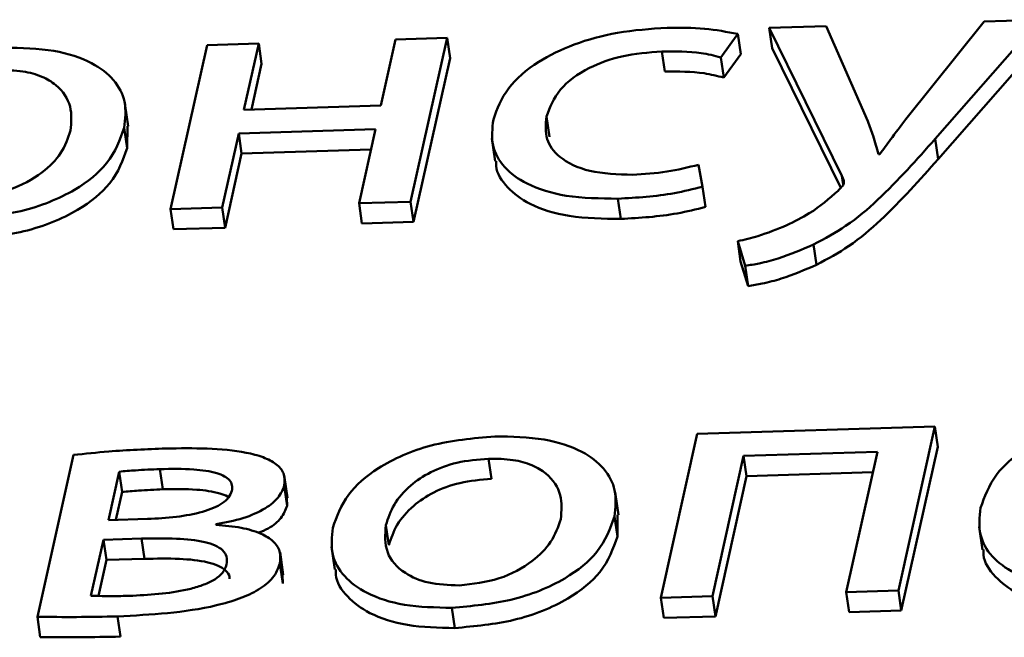
# Paper-space layout 'Лист1' of a CAD drawing. Units: millimetres. Extents: x -4123 to 3339, y -3546 to 2531.
# Drawn here: x -2988 to -2984, y 1959 to 1962 of the extents above; entities that cross this region are included whole.
import ezdxf

# ---------------------------------------------------------------- set-up
doc = ezdxf.new("R2010")
doc.units = ezdxf.units.MM

psp = doc.layouts.new('Лист1')

# ---------------------------------------------------------------- linework, layer by layer
at = {"color": 7, "linetype": 'Continuous', "lineweight": 50}
for p, q in [((-2983.7635, 1961.7028), (-2984.0845, 1961.3021)), ((-2983.9648, 1961.2218), (-2983.5373, 1961.7097)), ((-2983.5373, 1961.7097), (-2983.7635, 1961.7028)), ((-2984.4104, 1961.683), (-2984.6435, 1961.6758)), ((-2984.6435, 1961.6758), (-2984.3461, 1961.0712)), ((-2984.6435, 1961.6758), (-2984.6315, 1961.5931)), ((-2984.2408, 1961.2946), (-2984.4104, 1961.683)), ((-2986.1732, 1961.629), (-2986.2333, 1961.3588)), ((-2985.962, 1961.6355), (-2986.1732, 1961.629)), ((-2986.1113, 1960.965), (-2985.962, 1961.6355)), ((-2985.962, 1961.6355), (-2985.9499, 1961.5527)), ((-2984.8421, 1961.5557), (-2984.7726, 1961.6512)), ((-2984.7726, 1961.6512), (-2984.7605, 1961.5685)), ((-2983.9527, 1961.1391), (-2983.5253, 1961.627)), ((-2986.9442, 1961.6054), (-2987.0934, 1960.9349)), ((-2986.7329, 1961.6119), (-2986.9442, 1961.6054)), ((-2986.7931, 1961.3416), (-2986.7329, 1961.6119)), ((-2986.7329, 1961.6119), (-2986.7209, 1961.5291)), ((-2985.083, 1961.58), (-2985.071, 1961.4973)), ((-2984.6315, 1961.5931), (-2984.3507, 1961.0223)), ((-2986.0992, 1960.8823), (-2985.9499, 1961.5527)), ((-2984.8421, 1961.5557), (-2984.8301, 1961.473)), ((-2984.8301, 1961.473), (-2984.7605, 1961.5685)), ((-2986.7624, 1961.3426), (-2986.7209, 1961.5291)), ((-2987.2667, 1961.2739), (-2987.2802, 1961.3669)), ((-2986.2333, 1961.3588), (-2986.7931, 1961.3416)), ((-2985.5554, 1961.3135), (-2985.5433, 1961.2308)), ((-2987.283, 1961.2675), (-2987.2709, 1961.1848)), ((-2987.2709, 1961.1848), (-2987.2702, 1961.2735)), ((-2986.8146, 1961.2448), (-2986.2549, 1961.262)), ((-2986.2549, 1961.262), (-2986.3224, 1960.9585)), ((-2986.8822, 1960.9414), (-2986.8146, 1961.2448)), ((-2986.8146, 1961.2448), (-2986.8026, 1961.1621)), ((-2985.7784, 1961.2243), (-2985.7648, 1961.1312)), ((-2983.9648, 1961.2218), (-2983.9527, 1961.1391)), ((-2986.8026, 1961.1621), (-2986.2735, 1961.1783)), ((-2986.8701, 1960.8587), (-2986.8026, 1961.1621)), ((-2984.1911, 1961.1598), (-2984.196, 1961.1597)), ((-2984.9165, 1961.0264), (-2984.9326, 1961.1165)), ((-2984.3461, 1961.0712), (-2984.3409, 1961.035)), ((-2984.9165, 1961.0264), (-2984.9044, 1960.9437)), ((-2985.2632, 1960.9772), (-2985.2511, 1960.8945)), ((-2987.0934, 1960.9349), (-2986.8822, 1960.9414)), ((-2986.8822, 1960.9414), (-2986.8701, 1960.8587)), ((-2986.3224, 1960.9585), (-2986.1113, 1960.965)), ((-2986.3224, 1960.9585), (-2986.3103, 1960.8758)), ((-2986.1113, 1960.965), (-2986.0992, 1960.8823)), ((-2987.0934, 1960.9349), (-2987.0814, 1960.8522)), ((-2987.0814, 1960.8522), (-2986.8701, 1960.8587)), ((-2986.3103, 1960.8758), (-2986.0992, 1960.8823)), ((-2984.7728, 1960.8035), (-2984.7422, 1960.7026)), ((-2984.7728, 1960.8035), (-2984.7607, 1960.7208)), ((-2984.4619, 1960.7897), (-2984.4499, 1960.7069)), ((-2984.7607, 1960.7208), (-2984.7301, 1960.6199)), ((-2984.7422, 1960.7026), (-2984.7301, 1960.6199)), ((-2984.9383, 1960.0154), (-2985.0875, 1959.345)), ((-2983.9659, 1960.0452), (-2984.9383, 1960.0154)), ((-2984.1151, 1959.3748), (-2983.9659, 1960.0452)), ((-2983.9659, 1960.0452), (-2983.9538, 1959.9625)), ((-2987.4913, 1959.929), (-2987.6387, 1959.2669)), ((-2984.7486, 1959.9251), (-2984.201, 1959.9419)), ((-2984.201, 1959.9419), (-2984.3287, 1959.3682)), ((-2984.1031, 1959.2921), (-2983.9538, 1959.9625)), ((-2985.7922, 1959.9138), (-2985.7801, 1959.8311)), ((-2984.8763, 1959.3515), (-2984.7486, 1959.9251)), ((-2984.7486, 1959.9251), (-2984.7365, 1959.8424)), ((-2987.3039, 1959.8606), (-2987.3481, 1959.6623)), ((-2987.3039, 1959.8606), (-2987.2919, 1959.7779)), ((-2987.1373, 1959.8712), (-2987.1253, 1959.7885)), ((-2984.7365, 1959.8424), (-2984.2197, 1959.8582)), ((-2986.6145, 1959.7537), (-2986.628, 1959.8468)), ((-2984.8642, 1959.2688), (-2984.7365, 1959.8424)), ((-2987.2919, 1959.7779), (-2987.3174, 1959.6632)), ((-2986.6281, 1959.8042), (-2986.616, 1959.7215)), ((-2985.2608, 1959.6839), (-2985.2744, 1959.777)), ((-2986.616, 1959.7215), (-2986.6181, 1959.7533)), ((-2987.3481, 1959.6623), (-2987.1876, 1959.6672)), ((-2985.2771, 1959.6775), (-2985.265, 1959.5948)), ((-2985.265, 1959.5948), (-2985.2643, 1959.6836)), ((-2986.9077, 1959.6428), (-2986.9071, 1959.6455)), ((-2986.2125, 1959.642), (-2986.2005, 1959.5593)), ((-2983.7844, 1959.6346), (-2983.7709, 1959.5415)), ((-2987.3684, 1959.5821), (-2987.4193, 1959.3533)), ((-2987.2127, 1959.5868), (-2987.3684, 1959.5821)), ((-2987.3684, 1959.5821), (-2987.3563, 1959.4993)), ((-2987.2127, 1959.5868), (-2987.2006, 1959.5041)), ((-2986.6321, 1959.4386), (-2986.6457, 1959.5317)), ((-2986.4352, 1959.5534), (-2986.4217, 1959.4603)), ((-2987.3563, 1959.4993), (-2987.389, 1959.3527)), ((-2987.2006, 1959.5041), (-2987.3563, 1959.4993)), ((-2986.6459, 1959.4856), (-2986.6339, 1959.4029)), ((-2986.6339, 1959.4029), (-2986.635, 1959.4383)), ((-2984.3287, 1959.3682), (-2984.1151, 1959.3748)), ((-2984.3287, 1959.3682), (-2984.3167, 1959.2855)), ((-2984.1151, 1959.3748), (-2984.1031, 1959.2921)), ((-2985.0875, 1959.345), (-2984.8763, 1959.3515)), ((-2985.0875, 1959.345), (-2985.0755, 1959.2623)), ((-2984.8763, 1959.3515), (-2984.8642, 1959.2688)), ((-2985.9425, 1959.3037), (-2985.9304, 1959.221)), ((-2984.3167, 1959.2855), (-2984.1031, 1959.2921)), ((-2987.6387, 1959.2669), (-2987.6266, 1959.1842)), ((-2987.3101, 1959.2687), (-2987.298, 1959.186)), ((-2985.0755, 1959.2623), (-2984.8642, 1959.2688))]:
    psp.add_line(p, q, dxfattribs=at)
for points, knots in [([(-2985.0615, 1961.6768), (-2985.1296, 1961.6721), (-2985.2597, 1961.6631), (-2985.4437, 1961.613), (-2985.6022, 1961.5358), (-2985.7265, 1961.428), (-2985.7569, 1961.3446), (-2985.7727, 1961.3013)], [0, 0, 0, 0, 0.202956, 0.387195, 0.563111, 0.773059, 1, 1, 1, 1]), ([(-2984.7726, 1961.6512), (-2984.817, 1961.6598), (-2984.908, 1961.6775), (-2985.0095, 1961.677), (-2985.0615, 1961.6768)], [0, 0, 0, 0, 0.4880241, 1, 1, 1, 1]), ([(-2987.283, 1961.2675), (-2987.279, 1961.3036), (-2987.2713, 1961.3726), (-2987.3191, 1961.4647), (-2987.4152, 1961.5396), (-2987.5702, 1961.5913), (-2987.7035, 1961.5938), (-2987.7728, 1961.5951)], [0, 0, 0, 0, 0.204954, 0.39121, 0.56729, 0.774972, 1, 1, 1, 1]), ([(-2985.5554, 1961.3135), (-2985.5413, 1961.3511), (-2985.5141, 1961.4234), (-2985.3955, 1961.5124), (-2985.2423, 1961.5675), (-2985.1382, 1961.5757), (-2985.083, 1961.58)], [0, 0, 0, 0, 0.286462, 0.550941, 0.762016, 1, 1, 1, 1]), ([(-2985.083, 1961.58), (-2985.0278, 1961.5803), (-2984.9417, 1961.5807), (-2984.8684, 1961.5623), (-2984.8421, 1961.5557)], [0, 0, 0, 0, 0.641459, 1, 1, 1, 1]), ([(-2987.5024, 1961.2566), (-2987.4997, 1961.2898), (-2987.4941, 1961.3565), (-2987.5426, 1961.433), (-2987.6178, 1961.4789), (-2987.6988, 1961.5023), (-2987.7638, 1961.5032), (-2987.798, 1961.5037)], [0, 0, 0, 0, 0.274526, 0.55121, 0.693336, 0.83897, 1, 1, 1, 1]), ([(-2985.071, 1961.4973), (-2985.0157, 1961.4976), (-2984.9297, 1961.498), (-2984.8564, 1961.4796), (-2984.8301, 1961.473)], [0, 0, 0, 0, 0.641459, 1, 1, 1, 1]), ([(-2985.7727, 1961.3013), (-2985.7767, 1961.2653), (-2985.7842, 1961.1965), (-2985.7348, 1961.1048), (-2985.6348, 1961.0306), (-2985.4732, 1960.9803), (-2985.3355, 1960.9783), (-2985.2632, 1960.9772)], [0, 0, 0, 0, 0.201633, 0.384779, 0.55924, 0.768615, 1, 1, 1, 1]), ([(-2985.2026, 1961.0752), (-2985.2638, 1961.0772), (-2985.3832, 1961.0811), (-2985.5056, 1961.1411), (-2985.5637, 1961.2226), (-2985.5583, 1961.2819), (-2985.5554, 1961.3135)], [0, 0, 0, 0, 0.274172, 0.534997, 0.75287, 1, 1, 1, 1]), ([(-2984.0845, 1961.3021), (-2984.1058, 1961.2745), (-2984.1421, 1961.2272), (-2984.1767, 1961.1796), (-2984.1911, 1961.1598)], [0, 0, 0, 0, 0.584428, 1, 1, 1, 1]), ([(-2987.9483, 1960.8937), (-2987.8664, 1960.901), (-2987.7004, 1960.916), (-2987.4836, 1961.0035), (-2987.3326, 1961.1281), (-2987.3005, 1961.2183), (-2987.283, 1961.2675)], [0, 0, 0, 0, 0.251498, 0.509818, 0.732963, 1, 1, 1, 1]), ([(-2984.196, 1961.1597), (-2984.2032, 1961.1846), (-2984.2165, 1961.2299), (-2984.2333, 1961.2745), (-2984.2408, 1961.2946)], [0, 0, 0, 0, 0.548992, 1, 1, 1, 1]), ([(-2987.9182, 1960.9852), (-2987.862, 1960.9918), (-2987.748, 1961.0053), (-2987.6174, 1961.0793), (-2987.5336, 1961.1654), (-2987.5132, 1961.2251), (-2987.5024, 1961.2566)], [0, 0, 0, 0, 0.25413, 0.515379, 0.743907, 1, 1, 1, 1]), ([(-2984.4619, 1960.7897), (-2984.4166, 1960.8143), (-2984.3157, 1960.8691), (-2984.1478, 1961.0159), (-2984.0394, 1961.1378), (-2983.9648, 1961.2218)], [0, 0, 0, 0, 0.202639, 0.450738, 1, 1, 1, 1]), ([(-2987.9362, 1960.8109), (-2987.8543, 1960.8183), (-2987.6883, 1960.8333), (-2987.4715, 1960.9208), (-2987.3206, 1961.0454), (-2987.2884, 1961.1356), (-2987.2709, 1961.1848)], [0, 0, 0, 0, 0.251498, 0.509818, 0.732963, 1, 1, 1, 1]), ([(-2984.4499, 1960.7069), (-2984.4045, 1960.7316), (-2984.3036, 1960.7864), (-2984.1357, 1960.9332), (-2984.0274, 1961.0551), (-2983.9527, 1961.1391)], [0, 0, 0, 0, 0.202639, 0.450738, 1, 1, 1, 1]), ([(-2985.761, 1961.1316), (-2985.7613, 1961.125), (-2985.7629, 1961.0861), (-2985.7208, 1961.0224), (-2985.6234, 1960.9477), (-2985.461, 1960.8976), (-2985.3234, 1960.8956), (-2985.2511, 1960.8945)], [0, 0, 0, 0, 0.044285, 0.263527, 0.472372, 0.723012, 1, 1, 1, 1]), ([(-2984.9326, 1961.1165), (-2984.9756, 1961.1057), (-2985.0642, 1961.0836), (-2985.1556, 1961.078), (-2985.2026, 1961.0752)], [0, 0, 0, 0, 0.486079, 1, 1, 1, 1]), ([(-2984.3461, 1961.0712), (-2984.3431, 1961.0644), (-2984.3384, 1961.0543), (-2984.3386, 1961.0434), (-2984.3387, 1961.0397)], [0, 0, 0, 0, 0.663615, 1, 1, 1, 1]), ([(-2985.2632, 1960.9772), (-2985.1855, 1960.9818), (-2985.068, 1960.9886), (-2984.9548, 1961.0168), (-2984.9165, 1961.0264)], [0, 0, 0, 0, 0.661184, 1, 1, 1, 1]), ([(-2984.3387, 1961.0397), (-2984.3395, 1961.0376), (-2984.3415, 1961.0326), (-2984.3499, 1961.0228), (-2984.3573, 1961.0152), (-2984.3622, 1961.0102)], [0, 0, 0, 0, 0.21171, 0.47674, 1, 1, 1, 1]), ([(-2984.3622, 1961.0102), (-2984.3983, 1960.9779), (-2984.4569, 1960.9254), (-2984.5403, 1960.8845), (-2984.5723, 1960.8688)], [0, 0, 0, 0, 0.615139, 1, 1, 1, 1]), ([(-2985.2511, 1960.8945), (-2985.1734, 1960.899), (-2985.056, 1960.9059), (-2984.9427, 1960.9341), (-2984.9044, 1960.9437)], [0, 0, 0, 0, 0.661184, 1, 1, 1, 1]), ([(-2984.5723, 1960.8688), (-2984.6107, 1960.8528), (-2984.6741, 1960.8264), (-2984.7449, 1960.81), (-2984.7728, 1960.8035)], [0, 0, 0, 0, 0.605829, 1, 1, 1, 1]), ([(-2984.7422, 1960.7026), (-2984.7228, 1960.7058), (-2984.6769, 1960.7134), (-2984.5796, 1960.7393), (-2984.5092, 1960.7694), (-2984.4619, 1960.7897)], [0, 0, 0, 0, 0.192906, 0.458566, 1, 1, 1, 1]), ([(-2984.7301, 1960.6199), (-2984.7108, 1960.6231), (-2984.6648, 1960.6306), (-2984.5675, 1960.6566), (-2984.4971, 1960.6867), (-2984.4499, 1960.7069)], [0, 0, 0, 0, 0.192906, 0.458566, 1, 1, 1, 1]), ([(-2983.1161, 1960.0864), (-2983.2047, 1960.0782), (-2983.3782, 1960.0623), (-2983.5938, 1959.9669), (-2983.7321, 1959.8441), (-2983.7625, 1959.7582), (-2983.7787, 1959.7124)], [0, 0, 0, 0, 0.271289, 0.531788, 0.750204, 1, 1, 1, 1]), ([(-2985.7669, 1960.0052), (-2985.8555, 1959.9971), (-2986.029, 1959.9812), (-2986.2446, 1959.8857), (-2986.3829, 1959.7629), (-2986.4133, 1959.6771), (-2986.4295, 1959.6313)], [0, 0, 0, 0, 0.2712895, 0.5317882, 0.7502045, 1, 1, 1, 1]), ([(-2985.2771, 1959.6775), (-2985.2731, 1959.7137), (-2985.2655, 1959.7826), (-2985.3132, 1959.8747), (-2985.4094, 1959.9497), (-2985.5643, 1960.0013), (-2985.6976, 1960.0039), (-2985.7669, 1960.0052)], [0, 0, 0, 0, 0.204949, 0.391214, 0.567303, 0.774986, 1, 1, 1, 1]), ([(-2987.1136, 1959.9557), (-2987.1912, 1959.9525), (-2987.3168, 1959.9474), (-2987.443, 1959.9341), (-2987.4913, 1959.929)], [0, 0, 0, 0, 0.61755, 1, 1, 1, 1]), ([(-2986.6281, 1959.8042), (-2986.6268, 1959.8212), (-2986.6242, 1959.8533), (-2986.6585, 1959.8936), (-2986.7139, 1959.9215), (-2986.8565, 1959.9584), (-2986.9991, 1959.9569), (-2987.1136, 1959.9557)], [0, 0, 0, 0, 0.133246, 0.251722, 0.369508, 0.493269, 1, 1, 1, 1]), ([(-2985.7922, 1959.9138), (-2985.8361, 1959.9102), (-2985.9195, 1959.9033), (-2986.0324, 1959.861), (-2986.1209, 1959.8009), (-2986.1851, 1959.7257), (-2986.2033, 1959.6702), (-2986.2125, 1959.642)], [0, 0, 0, 0, 0.197751, 0.376046, 0.554223, 0.773604, 1, 1, 1, 1]), ([(-2985.4965, 1959.6667), (-2985.4938, 1959.6999), (-2985.4882, 1959.7666), (-2985.5368, 1959.8431), (-2985.612, 1959.889), (-2985.693, 1959.9124), (-2985.758, 1959.9133), (-2985.7922, 1959.9138)], [0, 0, 0, 0, 0.274507, 0.551195, 0.693333, 0.838974, 1, 1, 1, 1]), ([(-2987.1373, 1959.8712), (-2987.1706, 1959.8698), (-2987.226, 1959.8674), (-2987.2816, 1959.8626), (-2987.3039, 1959.8606)], [0, 0, 0, 0, 0.59948, 1, 1, 1, 1]), ([(-2986.8428, 1959.7823), (-2986.8418, 1959.7902), (-2986.84, 1959.8053), (-2986.8507, 1959.826), (-2986.8722, 1959.8428), (-2986.9191, 1959.8611), (-2987.0096, 1959.8731), (-2987.0907, 1959.8719), (-2987.1373, 1959.8712)], [0, 0, 0, 0, 0.102294, 0.196924, 0.292046, 0.395847, 0.65278, 1, 1, 1, 1]), ([(-2985.7801, 1959.8311), (-2985.824, 1959.8275), (-2985.9074, 1959.8206), (-2986.0204, 1959.7783), (-2986.1088, 1959.7182), (-2986.173, 1959.6429), (-2986.1912, 1959.5875), (-2986.2005, 1959.5593)], [0, 0, 0, 0, 0.197751, 0.376046, 0.554223, 0.773604, 1, 1, 1, 1]), ([(-2987.1253, 1959.7885), (-2987.1585, 1959.7871), (-2987.2139, 1959.7847), (-2987.2696, 1959.7798), (-2987.2919, 1959.7779)], [0, 0, 0, 0, 0.59948, 1, 1, 1, 1]), ([(-2987.1876, 1959.6672), (-2987.1483, 1959.6693), (-2987.0729, 1959.6733), (-2986.9806, 1959.6901), (-2986.9178, 1959.7112), (-2986.8804, 1959.7308), (-2986.8526, 1959.7552), (-2986.8461, 1959.7731), (-2986.8428, 1959.7823)], [0, 0, 0, 0, 0.2849638, 0.5465121, 0.664041, 0.774107, 0.8826698, 1, 1, 1, 1]), ([(-2986.8561, 1959.755), (-2986.8576, 1959.7563), (-2986.8664, 1959.7636), (-2986.9083, 1959.7778), (-2986.997, 1959.7906), (-2987.0784, 1959.7893), (-2987.1253, 1959.7885)], [0, 0, 0, 0, 0.030207, 0.172398, 0.52436, 1, 1, 1, 1]), ([(-2986.9071, 1959.6455), (-2986.8697, 1959.6527), (-2986.7967, 1959.6667), (-2986.7079, 1959.7058), (-2986.6475, 1959.7538), (-2986.6347, 1959.787), (-2986.6281, 1959.8042)], [0, 0, 0, 0, 0.286248, 0.558506, 0.770884, 1, 1, 1, 1]), ([(-2986.7354, 1959.6101), (-2986.7209, 1959.6159), (-2986.6818, 1959.6316), (-2986.6359, 1959.6715), (-2986.6228, 1959.7044), (-2986.616, 1959.7215)], [0, 0, 0, 0, 0.2199232, 0.5951742, 1, 1, 1, 1]), ([(-2983.7787, 1959.7124), (-2983.7827, 1959.6754), (-2983.7902, 1959.6052), (-2983.7392, 1959.5125), (-2983.6405, 1959.4388), (-2983.4878, 1959.3889), (-2983.3581, 1959.3862), (-2983.2917, 1959.3848)], [0, 0, 0, 0, 0.210728, 0.399757, 0.576961, 0.783126, 1, 1, 1, 1]), ([(-2985.9425, 1959.3037), (-2985.8606, 1959.3111), (-2985.6945, 1959.326), (-2985.4778, 1959.4135), (-2985.3268, 1959.5381), (-2985.2946, 1959.6284), (-2985.2771, 1959.6775)], [0, 0, 0, 0, 0.251509, 0.509865, 0.733014, 1, 1, 1, 1]), ([(-2985.9124, 1959.3953), (-2985.8562, 1959.4019), (-2985.7422, 1959.4153), (-2985.6115, 1959.4893), (-2985.5277, 1959.5755), (-2985.5073, 1959.6352), (-2985.4965, 1959.6667)], [0, 0, 0, 0, 0.254176, 0.515389, 0.743886, 1, 1, 1, 1]), ([(-2986.6459, 1959.4856), (-2986.6444, 1959.5025), (-2986.6414, 1959.5348), (-2986.6704, 1959.577), (-2986.7247, 1959.6106), (-2986.8055, 1959.6344), (-2986.8726, 1959.6399), (-2986.9077, 1959.6428)], [0, 0, 0, 0, 0.193345, 0.369655, 0.544156, 0.761657, 1, 1, 1, 1]), ([(-2986.4295, 1959.6313), (-2986.4335, 1959.5943), (-2986.441, 1959.5241), (-2986.3901, 1959.4313), (-2986.2913, 1959.3577), (-2986.1386, 1959.3077), (-2986.009, 1959.305), (-2985.9425, 1959.3037)], [0, 0, 0, 0, 0.210728, 0.399757, 0.576961, 0.783126, 1, 1, 1, 1]), ([(-2986.2125, 1959.642), (-2986.2154, 1959.6036), (-2986.2207, 1959.5315), (-2986.1508, 1959.4486), (-2986.0421, 1959.4001), (-2985.9559, 1959.3969), (-2985.9124, 1959.3953)], [0, 0, 0, 0, 0.315534, 0.592745, 0.794775, 1, 1, 1, 1]), ([(-2986.8641, 1959.4803), (-2986.8629, 1959.4914), (-2986.8606, 1959.5123), (-2986.8781, 1959.5397), (-2986.9101, 1959.5599), (-2986.972, 1959.5792), (-2987.0754, 1959.5893), (-2987.1645, 1959.5877), (-2987.2127, 1959.5868)], [0, 0, 0, 0, 0.121189, 0.22797, 0.332291, 0.443172, 0.699077, 1, 1, 1, 1]), ([(-2985.9304, 1959.221), (-2985.8485, 1959.2283), (-2985.6825, 1959.2433), (-2985.4657, 1959.3308), (-2985.3147, 1959.4554), (-2985.2825, 1959.5456), (-2985.265, 1959.5948)], [0, 0, 0, 0, 0.251509, 0.509865, 0.733014, 1, 1, 1, 1]), ([(-2983.7666, 1959.5419), (-2983.7669, 1959.5347), (-2983.7685, 1959.4946), (-2983.7252, 1959.4301), (-2983.6291, 1959.356), (-2983.4756, 1959.3062), (-2983.346, 1959.3035), (-2983.2796, 1959.3021)], [0, 0, 0, 0, 0.0500534, 0.2775641, 0.4908413, 0.7389766, 1, 1, 1, 1]), ([(-2987.3101, 1959.2687), (-2987.1734, 1959.2758), (-2987.0031, 1959.2846), (-2986.8121, 1959.3392), (-2986.7304, 1959.3766), (-2986.6674, 1959.4272), (-2986.6533, 1959.4654), (-2986.6459, 1959.4856)], [0, 0, 0, 0, 0.5065209, 0.6309085, 0.7491049, 0.8674756, 1, 1, 1, 1]), ([(-2986.8524, 1959.4225), (-2986.8523, 1959.4251), (-2986.8518, 1959.4375), (-2986.8666, 1959.4569), (-2986.8979, 1959.4772), (-2986.96, 1959.4964), (-2987.0633, 1959.5066), (-2987.1524, 1959.505), (-2987.2006, 1959.5041)], [0, 0, 0, 0, 0.031845, 0.149483, 0.264409, 0.386562, 0.668484, 1, 1, 1, 1]), ([(-2987.2478, 1959.353), (-2987.1672, 1959.3578), (-2987.0673, 1959.3637), (-2986.9571, 1959.3972), (-2986.9113, 1959.419), (-2986.8762, 1959.4477), (-2986.8683, 1959.4691), (-2986.8641, 1959.4803)], [0, 0, 0, 0, 0.516084, 0.639396, 0.756151, 0.872175, 1, 1, 1, 1]), ([(-2986.4174, 1959.4608), (-2986.4177, 1959.4535), (-2986.4193, 1959.4134), (-2986.376, 1959.3489), (-2986.2799, 1959.2749), (-2986.1264, 1959.225), (-2985.9968, 1959.2223), (-2985.9304, 1959.221)], [0, 0, 0, 0, 0.050053, 0.277564, 0.490841, 0.738977, 1, 1, 1, 1]), ([(-2987.4193, 1959.3533), (-2987.3886, 1959.3523), (-2987.332, 1959.3507), (-2987.2743, 1959.3523), (-2987.2478, 1959.353)], [0, 0, 0, 0, 0.541731, 1, 1, 1, 1]), ([(-2987.6387, 1959.2669), (-2987.5855, 1959.2663), (-2987.4766, 1959.2652), (-2987.3665, 1959.2675), (-2987.3101, 1959.2687)], [0, 0, 0, 0, 0.487462, 1, 1, 1, 1]), ([(-2987.6266, 1959.1842), (-2987.5735, 1959.1836), (-2987.4645, 1959.1824), (-2987.3545, 1959.1848), (-2987.298, 1959.186)], [0, 0, 0, 0, 0.487462, 1, 1, 1, 1])]:
    psp.add_open_spline(points, degree=3, knots=knots, dxfattribs=at)

doc.saveas('drawing.dxf')
